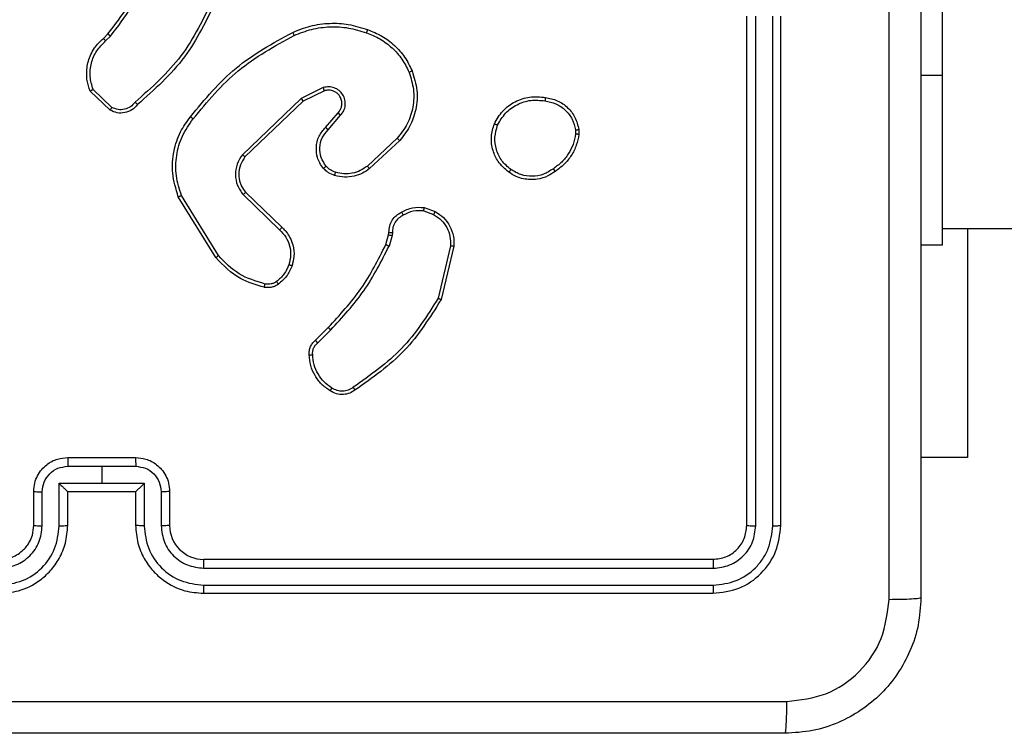
# Model space of a CAD drawing. Units: millimetres. Extents: x -4874 to 379186, y -3372 to 8409.
# Drawn here: x -524 to -466, y 2064 to 2106 of the extents above; entities that cross this region are included whole.
import ezdxf

# ---------------------------------------------------------------- set-up
doc = ezdxf.new("R2010")
doc.units = ezdxf.units.MM
doc.layers.add('Toestel 2D', color=7, linetype='Continuous', lineweight=20)

# ---------------------------------------------------------------- blocks, each defined once
blk = doc.blocks.new('1450')
at = {"color": 7, "linetype": 'Continuous', "lineweight": 25}
for p, q in [((893.6263, -20.7751), (893.6263, -22.7751)), ((892.4763, -25.4251), (892.4763, -22.4251)), ((892.5289, -25.4274), (892.5288, -22.4254)), ((892.6289, -25.4274), (892.6289, -22.4254)), ((892.6763, -25.4251), (892.6763, -22.4251)), ((888.6865, -22.5556), (888.7133, -22.5292)), ((888.6991, -22.5712), (888.7285, -22.5423)), ((893.6263, -22.7751), (893.6263, -23.7751)), ((889.9817, -22.8459), (889.8518, -22.9094)), ((888.7263, -22.979), (888.6081, -22.8664)), ((888.737, -22.9623), (888.6256, -22.8567)), ((889.9877, -22.8647), (889.8631, -22.9254)), ((889.8518, -22.9094), (889.5052, -23.241)), ((889.8631, -22.9254), (889.5204, -23.2534)), ((889.9945, -23.08), (890.0682, -22.9951)), ((890.0093, -23.0941), (890.0833, -23.0089)), ((891.4677, -23.0956), (891.4679, -23.1195)), ((891.4868, -23.0923), (891.487, -23.1218)), ((890.4171, -23.1445), (890.2412, -23.3079)), ((890.4314, -23.1578), (890.2534, -23.323)), ((889.3634, -23.8354), (889.1462, -23.4812)), ((889.5091, -23.4766), (889.7244, -23.6843)), ((889.5237, -23.4628), (889.7373, -23.6688)), ((889.3477, -23.8476), (889.1277, -23.4886)), ((890.5732, -23.5726), (890.6309, -23.5935)), ((890.5763, -23.5525), (890.6398, -23.5754)), ((890.3501, -23.7707), (890.3665, -23.7138)), ((890.3665, -23.7138), (890.3685, -23.6993)), ((890.3867, -23.717), (890.3687, -23.7794)), ((890.389, -23.7007), (890.3867, -23.717)), ((893.6263, -23.6751), (925.1018, -23.6751)), ((893.7756, -23.6751), (893.7756, -25.0251)), ((893.6263, -23.7751), (893.5013, -23.7751)), ((890.731, -23.7786), (890.6579, -24.0872)), ((890.7504, -23.7799), (890.6755, -24.095)), ((889.9352, -24.3345), (890.0109, -24.2588)), ((889.9487, -24.3503), (890.0254, -24.2736)), ((888.4763, -25.0251), (888.8763, -25.0251)), ((893.7756, -25.0251), (893.5013, -25.0251)), ((888.4762, -25.0771), (888.6763, -25.0771)), ((888.6763, -25.0771), (888.8765, -25.0771)), ((888.6763, -25.0771), (888.6763, -25.1772)), ((888.2763, -25.4251), (888.2763, -25.2251)), ((888.4262, -25.1772), (888.6763, -25.1772)), ((888.4262, -25.4274), (888.4262, -25.1772)), ((888.4763, -25.4251), (888.4763, -25.2251)), ((888.4763, -25.2251), (888.4763, -25.2251)), ((888.4763, -25.2251), (888.8763, -25.2251)), ((888.6763, -25.1772), (888.9265, -25.1772)), ((888.8763, -25.2251), (888.8763, -25.4251)), ((888.8764, -25.2251), (888.8763, -25.2251)), ((888.9265, -25.1772), (888.9265, -25.4274)), ((889.0763, -25.2251), (889.0763, -25.4251)), ((888.3261, -25.4274), (888.3261, -25.2272)), ((889.0266, -25.2272), (889.0266, -25.4274)), ((889.2763, -25.625), (892.2763, -25.625)), ((889.2767, -25.6775), (892.2787, -25.6776)), ((889.2767, -25.7776), (892.2787, -25.7776)), ((889.2763, -25.8251), (892.2763, -25.8251))]:
    blk.add_line(p, q, dxfattribs=at)
at = {"color": 8, "linetype": 'Continuous', "lineweight": 25}
blk.add_line((893.6263, -22.7751), (893.5013, -22.7751), dxfattribs=at)
at = {"color": 7, "linetype": 'Continuous', "lineweight": 25}
blk.add_arc((889.2763, -25.4251), 0.2, 179.99772, 270.00314, dxfattribs=at)
for points, knots in [([(893.3137, -25.8608), (893.3136, -24.9643), (893.3135, -23.1714), (893.3135, -20.4787), (893.3136, -18.6858), (893.3137, -17.7893)], [0, 0, 0, 0, 0.333337, 0.666663, 1, 1, 1, 1]), ([(893.5013, -17.8001), (893.5013, -18.694), (893.5013, -20.4822), (893.5013, -23.1679), (893.5013, -24.9561), (893.5013, -25.8501)], [0, 0, 0, 0, 0.333296, 0.666701, 1, 1, 1, 1]), ([(888.7133, -22.5292), (888.7551, -22.4755), (888.8397, -22.367), (888.8938, -22.2404), (888.9212, -22.1765)], [0, 0, 0, 0, 0.494658, 1, 1, 1, 1]), ([(888.7285, -22.5423), (888.7715, -22.487), (888.8575, -22.3764), (888.9126, -22.2476), (888.9401, -22.1832)], [0, 0, 0, 0, 0.500016, 1, 1, 1, 1]), ([(889.3319, -22.3234), (889.2759, -22.4403), (889.1638, -22.674), (888.9699, -22.846), (888.873, -22.932)], [0, 0, 0, 0, 0.499997, 1, 1, 1, 1]), ([(889.3507, -22.3297), (889.2952, -22.4465), (889.1826, -22.6832), (888.9867, -22.8575), (888.8874, -22.9459)], [0, 0, 0, 0, 0.493273, 1, 1, 1, 1]), ([(889.8012, -22.5204), (889.8354, -22.5066), (889.9055, -22.4784), (890.0174, -22.4641), (890.1322, -22.4695), (890.2043, -22.4922), (890.2415, -22.5039)], [0, 0, 0, 0, 0.243402, 0.500001, 0.742017, 1, 1, 1, 1]), ([(889.8099, -22.5387), (889.8439, -22.5252), (889.9117, -22.4982), (890.0209, -22.485), (890.1308, -22.4901), (890.2004, -22.512), (890.2352, -22.523)], [0, 0, 0, 0, 0.249946, 0.499999, 0.750052, 1, 1, 1, 1]), ([(888.6081, -22.8664), (888.6012, -22.8458), (888.5906, -22.8141), (888.5861, -22.7545), (888.5946, -22.6876), (888.6286, -22.6118), (888.6679, -22.5736), (888.6865, -22.5556)], [0, 0, 0, 0, 0.190173, 0.2906503, 0.5222464, 0.7751396, 1, 1, 1, 1]), ([(888.6865, -22.5556), (888.6866, -22.5558), (888.687, -22.5563), (888.6899, -22.5599), (888.6942, -22.5651), (888.6975, -22.5692), (888.6991, -22.5712)], [0, 0, 0, 0, 0.250229, 0.500143, 0.749623, 1, 1, 1, 1]), ([(888.7133, -22.5292), (888.7136, -22.5295), (888.7141, -22.53), (888.7182, -22.5335), (888.7232, -22.5378), (888.7267, -22.5408), (888.7285, -22.5423)], [0, 0, 0, 0, 0.2799431, 0.5589996, 0.7796508, 1, 1, 1, 1]), ([(889.1988, -23.0177), (889.2833, -22.9155), (889.4522, -22.7111), (889.6849, -22.584), (889.8012, -22.5204)], [0, 0, 0, 0, 0.500132, 1, 1, 1, 1]), ([(889.2148, -23.0302), (889.2983, -22.9293), (889.4653, -22.7275), (889.6951, -22.6016), (889.8099, -22.5387)], [0, 0, 0, 0, 0.4999961, 1, 1, 1, 1]), ([(889.8012, -22.5204), (889.8014, -22.5207), (889.8017, -22.5212), (889.8037, -22.5254), (889.8066, -22.5315), (889.8088, -22.5363), (889.8099, -22.5387)], [0, 0, 0, 0, 0.250688, 0.500138, 0.749726, 1, 1, 1, 1]), ([(890.2415, -22.5039), (890.2415, -22.5042), (890.2414, -22.5046), (890.2405, -22.5076), (890.2393, -22.5112), (890.2381, -22.5146), (890.2368, -22.5186), (890.2357, -22.5215), (890.2352, -22.523)], [0, 0, 0, 0, 0.209244, 0.445282, 0.573478, 0.708797, 0.851373, 1, 1, 1, 1]), ([(890.2352, -22.523), (890.2627, -22.5339), (890.3175, -22.5558), (890.3881, -22.6102), (890.4478, -22.6763), (890.4738, -22.7294), (890.4868, -22.7559)], [0, 0, 0, 0, 0.249936, 0.500004, 0.750084, 1, 1, 1, 1]), ([(890.2415, -22.5039), (890.2703, -22.5153), (890.3279, -22.5381), (890.402, -22.5949), (890.4643, -22.6645), (890.4913, -22.7202), (890.5049, -22.748)], [0, 0, 0, 0, 0.250005, 0.500009, 0.750005, 1, 1, 1, 1]), ([(888.6256, -22.8567), (888.6182, -22.8313), (888.6034, -22.7807), (888.6122, -22.701), (888.6428, -22.6269), (888.6804, -22.5898), (888.6991, -22.5712)], [0, 0, 0, 0, 0.249981, 0.499968, 0.749819, 1, 1, 1, 1]), ([(890.4868, -22.7559), (890.4973, -22.7891), (890.5183, -22.8556), (890.5129, -22.9611), (890.4815, -23.062), (890.4386, -23.117), (890.4171, -23.1445)], [0, 0, 0, 0, 0.249995, 0.499971, 0.749875, 1, 1, 1, 1]), ([(890.5049, -22.748), (890.5166, -22.7858), (890.5396, -22.8595), (890.5307, -22.9735), (890.4958, -23.0763), (890.4525, -23.1311), (890.4314, -23.1578)], [0, 0, 0, 0, 0.26842, 0.524564, 0.768404, 1, 1, 1, 1]), ([(890.5049, -22.748), (890.5046, -22.7482), (890.504, -22.7485), (890.4999, -22.7503), (890.494, -22.7529), (890.4892, -22.7549), (890.4868, -22.7559)], [0, 0, 0, 0, 0.249711, 0.499715, 0.749691, 1, 1, 1, 1]), ([(890.0833, -23.0089), (890.0901, -23.0003), (890.1038, -22.9831), (890.1125, -22.9506), (890.1105, -22.9175), (890.0978, -22.8867), (890.0759, -22.8616), (890.0469, -22.8454), (890.0139, -22.8388), (889.9924, -22.8435), (889.9817, -22.8459)], [0, 0, 0, 0, 0.125106, 0.250177, 0.37496, 0.500011, 0.624902, 0.750003, 0.874995, 1, 1, 1, 1]), ([(889.9877, -22.8647), (889.9876, -22.8644), (889.9875, -22.8637), (889.9862, -22.8595), (889.9841, -22.8533), (889.9825, -22.8484), (889.9817, -22.8459)], [0, 0, 0, 0, 0.249795, 0.499851, 0.749496, 1, 1, 1, 1]), ([(888.6081, -22.8665), (888.6083, -22.8663), (888.6087, -22.8661), (888.6115, -22.8645), (888.6149, -22.8627), (888.618, -22.8609), (888.6217, -22.8589), (888.6243, -22.8574), (888.6256, -22.8567)], [0, 0, 0, 0, 0.213639, 0.450699, 0.578562, 0.712785, 0.853547, 1, 1, 1, 1]), ([(890.0682, -22.9951), (890.0737, -22.9884), (890.0847, -22.9749), (890.0914, -22.9506), (890.091, -22.9263), (890.083, -22.9014), (890.0676, -22.8819), (890.0501, -22.8699), (890.0321, -22.8624), (890.0106, -22.8592), (889.9948, -22.863), (889.9877, -22.8647)], [0, 0, 0, 0, 0.121967, 0.248441, 0.350809, 0.467235, 0.616995, 0.696809, 0.769107, 0.89597, 1, 1, 1, 1]), ([(890.989, -23.0586), (891.0039, -23.0325), (891.0343, -22.9795), (891.109, -22.9255), (891.1973, -22.895), (891.2582, -22.9008), (891.2895, -22.9038)], [0, 0, 0, 0, 0.2453224, 0.5000402, 0.7427228, 1, 1, 1, 1]), ([(891.2895, -22.9038), (891.2896, -22.904), (891.2897, -22.9046), (891.2893, -22.9079), (891.2889, -22.9117), (891.2884, -22.9153), (891.2879, -22.9194), (891.2875, -22.9223), (891.2872, -22.9238)], [0, 0, 0, 0, 0.218984, 0.458064, 0.58569, 0.718402, 0.856691, 1, 1, 1, 1]), ([(891.2895, -22.9038), (891.3137, -22.9086), (891.3619, -22.9184), (891.4226, -22.9615), (891.4687, -23.0203), (891.4807, -23.0681), (891.4868, -23.0923)], [0, 0, 0, 0, 0.249991, 0.500016, 0.746648, 1, 1, 1, 1]), ([(888.8874, -22.9459), (888.8769, -22.9572), (888.8561, -22.9796), (888.8127, -22.9958), (888.767, -22.9973), (888.7398, -22.9851), (888.7263, -22.979)], [0, 0, 0, 0, 0.254942, 0.506588, 0.754937, 1, 1, 1, 1]), ([(888.7263, -22.979), (888.7264, -22.9788), (888.7267, -22.9785), (888.7284, -22.9758), (888.7305, -22.9726), (888.7324, -22.9696), (888.7346, -22.9661), (888.7362, -22.9636), (888.737, -22.9623)], [0, 0, 0, 0, 0.2155101, 0.4534074, 0.5811576, 0.7149317, 0.8548253, 1, 1, 1, 1]), ([(888.873, -22.932), (888.8645, -22.9416), (888.8474, -22.9607), (888.8113, -22.9755), (888.7722, -22.9777), (888.7487, -22.9675), (888.737, -22.9623)], [0, 0, 0, 0, 0.249953, 0.499897, 0.749621, 1, 1, 1, 1]), ([(888.8874, -22.9459), (888.8872, -22.9457), (888.8868, -22.9453), (888.8843, -22.9429), (888.8815, -22.9402), (888.8789, -22.9377), (888.8761, -22.935), (888.874, -22.933), (888.873, -22.932)], [0, 0, 0, 0, 0.228341, 0.470322, 0.59688, 0.727409, 0.862089, 1, 1, 1, 1]), ([(889.8631, -22.9254), (889.863, -22.9253), (889.8628, -22.9249), (889.8612, -22.9226), (889.8592, -22.9197), (889.8571, -22.9168), (889.8546, -22.9133), (889.8528, -22.9107), (889.8518, -22.9094)], [0, 0, 0, 0, 0.194197, 0.425346, 0.554747, 0.693743, 0.84244, 1, 1, 1, 1]), ([(891.0079, -23.0667), (891.0222, -23.0423), (891.0508, -22.9933), (891.1208, -22.9428), (891.2026, -22.9153), (891.259, -22.921), (891.2872, -22.9238)], [0, 0, 0, 0, 0.2499637, 0.4999218, 0.7497486, 1, 1, 1, 1]), ([(891.2872, -22.9238), (891.3092, -22.9283), (891.3532, -22.9372), (891.4092, -22.9763), (891.4513, -23.0302), (891.4622, -23.0738), (891.4677, -23.0956)], [0, 0, 0, 0, 0.249954, 0.499916, 0.749763, 1, 1, 1, 1]), ([(889.1277, -23.4886), (889.1135, -23.4427), (889.0864, -23.3549), (889.097, -23.2222), (889.1342, -23.108), (889.178, -23.0467), (889.1988, -23.0177)], [0, 0, 0, 0, 0.286586, 0.548809, 0.786609, 1, 1, 1, 1]), ([(889.2148, -23.0302), (889.2135, -23.0293), (889.2111, -23.0274), (889.2077, -23.0247), (889.2048, -23.0225), (889.2018, -23.0201), (889.1993, -23.0182), (889.199, -23.0179), (889.1988, -23.0177)], [0, 0, 0, 0, 0.150112, 0.293179, 0.429166, 0.557194, 0.793011, 1, 1, 1, 1]), ([(890.0682, -22.9951), (890.0683, -22.9951), (890.0686, -22.9953), (890.0703, -22.9969), (890.0728, -22.9992), (890.0756, -23.0019), (890.0792, -23.0051), (890.0819, -23.0076), (890.0833, -23.0089)], [0, 0, 0, 0, 0.156027, 0.374387, 0.506979, 0.655488, 0.819949, 1, 1, 1, 1]), ([(889.1462, -23.4812), (889.1341, -23.4431), (889.1099, -23.3667), (889.1136, -23.2456), (889.1458, -23.1287), (889.1918, -23.063), (889.2148, -23.0302)], [0, 0, 0, 0, 0.249989, 0.499959, 0.749887, 1, 1, 1, 1]), ([(889.9823, -23.3216), (889.9747, -23.3113), (889.96, -23.2916), (889.9436, -23.2499), (889.9371, -23.1956), (889.952, -23.1309), (889.9805, -23.0967), (889.9945, -23.08)], [0, 0, 0, 0, 0.145255, 0.27599, 0.502111, 0.756336, 1, 1, 1, 1]), ([(889.9945, -23.08), (889.9946, -23.0802), (889.995, -23.0805), (889.9972, -23.0827), (890, -23.0853), (890.0027, -23.0879), (890.0059, -23.0909), (890.0081, -23.093), (890.0093, -23.0941)], [0, 0, 0, 0, 0.206409, 0.441157, 0.569456, 0.70552, 0.849333, 1, 1, 1, 1]), ([(891.0736, -23.3441), (891.051, -23.3243), (891.0105, -23.2888), (890.9773, -23.2142), (890.9663, -23.136), (890.9814, -23.0843), (890.989, -23.0586)], [0, 0, 0, 0, 0.2776793, 0.4998983, 0.7508791, 1, 1, 1, 1]), ([(890.989, -23.0586), (890.9892, -23.0587), (890.9897, -23.0589), (890.9928, -23.0602), (890.9964, -23.0618), (890.9998, -23.0633), (891.0038, -23.0649), (891.0065, -23.0661), (891.0079, -23.0667)], [0, 0, 0, 0, 0.216898, 0.455746, 0.582992, 0.716708, 0.855591, 1, 1, 1, 1]), ([(891.0858, -23.3282), (891.0671, -23.3121), (891.0297, -23.28), (890.9979, -23.2121), (890.9876, -23.1378), (891.0012, -23.0904), (891.0079, -23.0667)], [0, 0, 0, 0, 0.250241, 0.500069, 0.75004, 1, 1, 1, 1]), ([(889.9978, -23.3089), (889.9868, -23.2923), (889.9649, -23.2593), (889.9577, -23.1991), (889.971, -23.1399), (889.9965, -23.1094), (890.0093, -23.0941)], [0, 0, 0, 0, 0.249935, 0.499872, 0.74963, 1, 1, 1, 1]), ([(891.4679, -23.1195), (891.4638, -23.14), (891.4555, -23.181), (891.4264, -23.237), (891.3876, -23.2868), (891.3538, -23.3113), (891.3368, -23.3236)], [0, 0, 0, 0, 0.249921, 0.499969, 0.750078, 1, 1, 1, 1]), ([(891.487, -23.1218), (891.4828, -23.1434), (891.4743, -23.1868), (891.4438, -23.2465), (891.4024, -23.2999), (891.366, -23.3263), (891.3477, -23.3396)], [0, 0, 0, 0, 0.246993, 0.495968, 0.746966, 1, 1, 1, 1]), ([(891.4677, -23.0956), (891.4702, -23.0952), (891.4753, -23.0944), (891.4816, -23.0934), (891.4859, -23.0926), (891.4865, -23.0924), (891.4868, -23.0923)], [0, 0, 0, 0, 0.250086, 0.500069, 0.750132, 1, 1, 1, 1]), ([(891.487, -23.1218), (891.4867, -23.1218), (891.4859, -23.1218), (891.4809, -23.1212), (891.4746, -23.1204), (891.4701, -23.1198), (891.4679, -23.1195)], [0, 0, 0, 0, 0.279892, 0.5591358, 0.7793212, 1, 1, 1, 1]), ([(890.4314, -23.1578), (890.4312, -23.1576), (890.4307, -23.1571), (890.4275, -23.1541), (890.4228, -23.1497), (890.419, -23.1463), (890.4171, -23.1445)], [0, 0, 0, 0, 0.249735, 0.499903, 0.749553, 1, 1, 1, 1]), ([(889.5052, -23.241), (889.4934, -23.259), (889.4698, -23.2949), (889.4608, -23.3596), (889.4722, -23.4239), (889.4968, -23.4591), (889.5091, -23.4766)], [0, 0, 0, 0, 0.2502924, 0.5001179, 0.7500391, 1, 1, 1, 1]), ([(889.5204, -23.2534), (889.5102, -23.269), (889.4896, -23.3001), (889.4811, -23.355), (889.4879, -23.3978), (889.5021, -23.4338), (889.5151, -23.4513), (889.5237, -23.4628)], [0, 0, 0, 0, 0.244193, 0.489922, 0.713044, 0.811035, 1, 1, 1, 1]), ([(889.5204, -23.2534), (889.5202, -23.2532), (889.5197, -23.2529), (889.5162, -23.2501), (889.5112, -23.246), (889.5072, -23.2427), (889.5052, -23.241)], [0, 0, 0, 0, 0.249897, 0.500032, 0.749786, 1, 1, 1, 1]), ([(889.9823, -23.3216), (889.9826, -23.3214), (889.9831, -23.3211), (889.9867, -23.3182), (889.9918, -23.314), (889.9958, -23.3106), (889.9978, -23.3089)], [0, 0, 0, 0, 0.250229, 0.500001, 0.7498, 1, 1, 1, 1]), ([(890.0542, -23.3447), (890.0435, -23.3407), (890.0222, -23.3327), (890.0059, -23.3168), (889.9978, -23.3089)], [0, 0, 0, 0, 0.4999678, 1, 1, 1, 1]), ([(890.2412, -23.3079), (890.2276, -23.3175), (890.2006, -23.3367), (890.1527, -23.3517), (890.1027, -23.356), (890.0704, -23.3484), (890.0542, -23.3447)], [0, 0, 0, 0, 0.250029, 0.500001, 0.749968, 1, 1, 1, 1]), ([(890.2534, -23.323), (890.2532, -23.3228), (890.2528, -23.3223), (890.2501, -23.3188), (890.246, -23.3138), (890.2428, -23.3099), (890.2412, -23.3079)], [0, 0, 0, 0, 0.2497515, 0.4997702, 0.7496148, 1, 1, 1, 1]), ([(890.0481, -23.3635), (890.0357, -23.3588), (890.0218, -23.3537), (890.0073, -23.3439), (889.9966, -23.3363), (889.9885, -23.3279), (889.9823, -23.3216)], [0, 0, 0, 0, 0.499389, 0.56011, 0.663819, 1, 1, 1, 1]), ([(890.2534, -23.323), (890.24, -23.3327), (890.2123, -23.3526), (890.1619, -23.3699), (890.1054, -23.3764), (890.0676, -23.3679), (890.0481, -23.3635)], [0, 0, 0, 0, 0.226421, 0.468586, 0.726444, 1, 1, 1, 1]), ([(890.0481, -23.3635), (890.0483, -23.3632), (890.0486, -23.3626), (890.05, -23.3584), (890.052, -23.3521), (890.0535, -23.3472), (890.0542, -23.3447)], [0, 0, 0, 0, 0.250159, 0.500108, 0.749994, 1, 1, 1, 1]), ([(891.0736, -23.3441), (891.0738, -23.3439), (891.0744, -23.3435), (891.0773, -23.3399), (891.0813, -23.3346), (891.0843, -23.3304), (891.0858, -23.3282)], [0, 0, 0, 0, 0.250157, 0.499825, 0.749892, 1, 1, 1, 1]), ([(891.3477, -23.3396), (891.3337, -23.3491), (891.3015, -23.3711), (891.2371, -23.39), (891.1717, -23.388), (891.1148, -23.3704), (891.0877, -23.3531), (891.0736, -23.3441)], [0, 0, 0, 0, 0.172901, 0.397078, 0.672259, 0.829696, 1, 1, 1, 1]), ([(891.3368, -23.3236), (891.3178, -23.3358), (891.2799, -23.3603), (891.2122, -23.3716), (891.144, -23.363), (891.1053, -23.3398), (891.0858, -23.3282)], [0, 0, 0, 0, 0.249949, 0.499922, 0.749772, 1, 1, 1, 1]), ([(891.3477, -23.3396), (891.3476, -23.3394), (891.3474, -23.3389), (891.3457, -23.3363), (891.3436, -23.3333), (891.3416, -23.3304), (891.3393, -23.3271), (891.3377, -23.3248), (891.3368, -23.3236)], [0, 0, 0, 0, 0.21826, 0.45695, 0.584546, 0.717365, 0.856339, 1, 1, 1, 1]), ([(889.1277, -23.4886), (889.128, -23.4885), (889.1286, -23.4883), (889.1329, -23.4867), (889.139, -23.4842), (889.1438, -23.4822), (889.1462, -23.4812)], [0, 0, 0, 0, 0.250054, 0.500004, 0.74992, 1, 1, 1, 1]), ([(889.5237, -23.4628), (889.5235, -23.4631), (889.5232, -23.4636), (889.5198, -23.4668), (889.5149, -23.4714), (889.511, -23.4749), (889.5091, -23.4766)], [0, 0, 0, 0, 0.250368, 0.499798, 0.749898, 1, 1, 1, 1]), ([(890.3685, -23.6993), (890.3691, -23.6864), (890.3703, -23.6608), (890.3866, -23.626), (890.4107, -23.5974), (890.4321, -23.5857), (890.4426, -23.58)], [0, 0, 0, 0, 0.259333, 0.512458, 0.759332, 1, 1, 1, 1]), ([(890.4525, -23.5981), (890.443, -23.6032), (890.4241, -23.6134), (890.4032, -23.6386), (890.39, -23.6685), (890.3893, -23.69), (890.389, -23.7007)], [0, 0, 0, 0, 0.250065, 0.499967, 0.749935, 1, 1, 1, 1]), ([(890.4426, -23.58), (890.4636, -23.5693), (890.5057, -23.5479), (890.5528, -23.551), (890.5763, -23.5525)], [0, 0, 0, 0, 0.5000046, 1, 1, 1, 1]), ([(890.4426, -23.58), (890.4427, -23.5802), (890.443, -23.5807), (890.4448, -23.5838), (890.4467, -23.5873), (890.4484, -23.5906), (890.4504, -23.5942), (890.4518, -23.5968), (890.4525, -23.5981)], [0, 0, 0, 0, 0.227352, 0.468684, 0.595321, 0.726382, 0.861497, 1, 1, 1, 1]), ([(890.5732, -23.5726), (890.5519, -23.5714), (890.5094, -23.5689), (890.4714, -23.5884), (890.4525, -23.5981)], [0, 0, 0, 0, 0.50001, 1, 1, 1, 1]), ([(890.5732, -23.5726), (890.5735, -23.5711), (890.574, -23.5682), (890.5747, -23.5642), (890.5753, -23.5606), (890.5759, -23.5567), (890.5764, -23.5533), (890.5763, -23.5528), (890.5763, -23.5525)], [0, 0, 0, 0, 0.141193, 0.278151, 0.409873, 0.537193, 0.777681, 1, 1, 1, 1]), ([(890.6398, -23.5754), (890.6397, -23.5758), (890.6395, -23.5765), (890.6371, -23.5814), (890.6341, -23.5873), (890.6319, -23.5914), (890.6309, -23.5935)], [0, 0, 0, 0, 0.280096, 0.559002, 0.779401, 1, 1, 1, 1]), ([(890.6309, -23.5935), (890.6465, -23.6036), (890.6778, -23.624), (890.7109, -23.6698), (890.7311, -23.7226), (890.731, -23.76), (890.731, -23.7786)], [0, 0, 0, 0, 0.250045, 0.500007, 0.749946, 1, 1, 1, 1]), ([(890.6398, -23.5754), (890.6571, -23.5866), (890.6917, -23.609), (890.7292, -23.661), (890.751, -23.7198), (890.7506, -23.7609), (890.7504, -23.7799)], [0, 0, 0, 0, 0.250072, 0.500008, 0.769737, 1, 1, 1, 1]), ([(889.7373, -23.6688), (889.7371, -23.6691), (889.7367, -23.6698), (889.7333, -23.674), (889.729, -23.679), (889.7259, -23.6825), (889.7244, -23.6843)], [0, 0, 0, 0, 0.279427, 0.559013, 0.779646, 1, 1, 1, 1]), ([(889.7244, -23.6843), (889.7374, -23.6979), (889.7635, -23.7252), (889.7853, -23.778), (889.7927, -23.8347), (889.7836, -23.8713), (889.779, -23.8896)], [0, 0, 0, 0, 0.249964, 0.499981, 0.749845, 1, 1, 1, 1]), ([(889.7373, -23.6688), (889.7408, -23.6719), (889.7505, -23.6808), (889.7673, -23.7), (889.7875, -23.7309), (889.8061, -23.7788), (889.8128, -23.8373), (889.8023, -23.8775), (889.7976, -23.8956)], [0, 0, 0, 0, 0.056644, 0.159013, 0.307038, 0.500601, 0.775371, 1, 1, 1, 1]), ([(890.3665, -23.7138), (890.3669, -23.7139), (890.3676, -23.7141), (890.373, -23.715), (890.3797, -23.7161), (890.3844, -23.7167), (890.3867, -23.717)], [0, 0, 0, 0, 0.279833, 0.559113, 0.779457, 1, 1, 1, 1]), ([(890.3685, -23.6993), (890.3688, -23.6994), (890.3693, -23.6996), (890.3729, -23.6999), (890.3769, -23.7001), (890.3805, -23.7003), (890.3846, -23.7005), (890.3875, -23.7007), (890.389, -23.7007)], [0, 0, 0, 0, 0.228495, 0.4703049, 0.5967794, 0.7275013, 0.8620447, 1, 1, 1, 1]), ([(890.0109, -24.2588), (890.0788, -24.1853), (890.2146, -24.0384), (890.3049, -23.8599), (890.3501, -23.7707)], [0, 0, 0, 0, 0.4999937, 1, 1, 1, 1]), ([(890.3501, -23.7707), (890.3504, -23.7709), (890.3511, -23.7713), (890.3561, -23.7736), (890.3623, -23.7765), (890.3666, -23.7784), (890.3687, -23.7794)], [0, 0, 0, 0, 0.27982, 0.558828, 0.779385, 1, 1, 1, 1]), ([(890.0254, -24.2736), (890.0941, -24.1992), (890.2315, -24.0504), (890.323, -23.8697), (890.3687, -23.7794)], [0, 0, 0, 0, 0.499995, 1, 1, 1, 1]), ([(890.7504, -23.7799), (890.75, -23.7799), (890.7494, -23.78), (890.745, -23.7798), (890.7386, -23.7793), (890.7335, -23.7788), (890.731, -23.7786)], [0, 0, 0, 0, 0.250051, 0.499714, 0.749477, 1, 1, 1, 1]), ([(889.3477, -23.8476), (889.348, -23.8474), (889.3486, -23.8471), (889.3522, -23.8444), (889.3574, -23.8404), (889.3614, -23.8371), (889.3634, -23.8354)], [0, 0, 0, 0, 0.250086, 0.500427, 0.749882, 1, 1, 1, 1]), ([(889.6342, -24.0221), (889.5856, -24.008), (889.4749, -23.9761), (889.3934, -23.8937), (889.3477, -23.8476)], [0, 0, 0, 0, 0.4391, 1, 1, 1, 1]), ([(889.6385, -24.003), (889.5854, -23.9869), (889.4793, -23.9547), (889.402, -23.8752), (889.3634, -23.8354)], [0, 0, 0, 0, 0.499985, 1, 1, 1, 1]), ([(889.779, -23.8896), (889.7706, -23.9089), (889.7538, -23.9474), (889.7218, -23.9748), (889.7058, -23.9885)], [0, 0, 0, 0, 0.499998, 1, 1, 1, 1]), ([(889.7976, -23.8956), (889.7973, -23.8956), (889.7967, -23.8954), (889.7925, -23.8941), (889.7863, -23.8921), (889.7814, -23.8904), (889.779, -23.8896)], [0, 0, 0, 0, 0.249807, 0.499631, 0.749519, 1, 1, 1, 1]), ([(889.7976, -23.8956), (889.7884, -23.9168), (889.77, -23.9592), (889.7349, -23.9892), (889.7173, -24.0041)], [0, 0, 0, 0, 0.499973, 1, 1, 1, 1]), ([(889.6342, -24.0221), (889.6343, -24.0218), (889.6345, -24.0212), (889.6355, -24.0169), (889.6369, -24.0106), (889.6379, -24.0055), (889.6385, -24.003)], [0, 0, 0, 0, 0.250002, 0.499891, 0.749698, 1, 1, 1, 1]), ([(889.7173, -24.0041), (889.7113, -24.008), (889.6992, -24.0158), (889.6784, -24.0224), (889.6563, -24.0252), (889.6416, -24.0231), (889.6342, -24.0221)], [0, 0, 0, 0, 0.2439507, 0.4919015, 0.7439161, 1, 1, 1, 1]), ([(889.7058, -23.9885), (889.7008, -23.9917), (889.6908, -23.998), (889.6738, -24.0033), (889.6561, -24.0055), (889.6443, -24.0038), (889.6385, -24.003)], [0, 0, 0, 0, 0.249922, 0.499985, 0.750041, 1, 1, 1, 1]), ([(889.7173, -24.0041), (889.7171, -24.0038), (889.7166, -24.0032), (889.7136, -23.9991), (889.7098, -23.994), (889.7072, -23.9903), (889.7058, -23.9885)], [0, 0, 0, 0, 0.279481, 0.558889, 0.779284, 1, 1, 1, 1]), ([(890.6579, -24.0872), (890.5919, -24.1911), (890.46, -24.399), (890.2586, -24.5407), (890.1579, -24.6116)], [0, 0, 0, 0, 0.500001, 1, 1, 1, 1]), ([(890.6755, -24.095), (890.6088, -24.2006), (890.4754, -24.4118), (890.2711, -24.5555), (890.169, -24.6273)], [0, 0, 0, 0, 0.4999957, 1, 1, 1, 1]), ([(890.6755, -24.095), (890.6753, -24.095), (890.6749, -24.0949), (890.6722, -24.0937), (890.669, -24.0923), (890.6658, -24.0909), (890.6621, -24.0891), (890.6593, -24.0878), (890.6579, -24.0872)], [0, 0, 0, 0, 0.20122, 0.435072, 0.563642, 0.700796, 0.846562, 1, 1, 1, 1]), ([(890.0109, -24.2588), (890.011, -24.2589), (890.0111, -24.259), (890.012, -24.2599), (890.0133, -24.2613), (890.0151, -24.2631), (890.0173, -24.2654), (890.0198, -24.268), (890.0225, -24.2708), (890.0244, -24.2727), (890.0254, -24.2736)], [0, 0, 0, 0, 0.125051, 0.249928, 0.375367, 0.500027, 0.624691, 0.749851, 0.875068, 1, 1, 1, 1]), ([(889.8991, -24.4208), (889.8987, -24.4122), (889.8979, -24.395), (889.9056, -24.3707), (889.9179, -24.3498), (889.9296, -24.3395), (889.9352, -24.3345)], [0, 0, 0, 0, 0.2629548, 0.524932, 0.7706882, 1, 1, 1, 1]), ([(889.9194, -24.42), (889.919, -24.4134), (889.9182, -24.4001), (889.9238, -24.3808), (889.9337, -24.3634), (889.9437, -24.3546), (889.9487, -24.3503)], [0, 0, 0, 0, 0.250052, 0.499972, 0.74998, 1, 1, 1, 1]), ([(889.9352, -24.3345), (889.9353, -24.3347), (889.9356, -24.3351), (889.9378, -24.3377), (889.9404, -24.3407), (889.9428, -24.3435), (889.9456, -24.3468), (889.9477, -24.3491), (889.9487, -24.3503)], [0, 0, 0, 0, 0.212725, 0.449949, 0.577936, 0.712254, 0.853089, 1, 1, 1, 1]), ([(889.8991, -24.4208), (889.8994, -24.4209), (889.9, -24.421), (889.9045, -24.4209), (889.9101, -24.4206), (889.9153, -24.4203), (889.918, -24.4201), (889.9194, -24.42)], [0, 0, 0, 0, 0.241787, 0.488777, 0.741022, 0.869814, 1, 1, 1, 1]), ([(890.0214, -24.6319), (890.004, -24.6196), (889.9692, -24.5951), (889.931, -24.5433), (889.905, -24.4844), (889.9011, -24.442), (889.8991, -24.4208)], [0, 0, 0, 0, 0.249987, 0.499993, 0.749998, 1, 1, 1, 1]), ([(890.0326, -24.6158), (890.0164, -24.6044), (889.9841, -24.5817), (889.9486, -24.5337), (889.9247, -24.479), (889.9211, -24.4397), (889.9194, -24.42)], [0, 0, 0, 0, 0.25002, 0.500007, 0.749969, 1, 1, 1, 1]), ([(890.0214, -24.6319), (890.0216, -24.6317), (890.022, -24.6314), (890.0239, -24.6287), (890.026, -24.6256), (890.028, -24.6227), (890.0302, -24.6194), (890.0318, -24.617), (890.0326, -24.6158)], [0, 0, 0, 0, 0.222219, 0.462546, 0.589548, 0.721562, 0.858652, 1, 1, 1, 1]), ([(890.169, -24.6273), (890.1588, -24.634), (890.1378, -24.6478), (890.0995, -24.6555), (890.0583, -24.6523), (890.0339, -24.6388), (890.0214, -24.6319)], [0, 0, 0, 0, 0.2302857, 0.4736999, 0.7302746, 1, 1, 1, 1]), ([(890.1579, -24.6116), (890.1485, -24.6178), (890.1297, -24.6301), (890.096, -24.6362), (890.062, -24.6324), (890.0424, -24.6213), (890.0326, -24.6158)], [0, 0, 0, 0, 0.2500857, 0.4999974, 0.7499283, 1, 1, 1, 1]), ([(890.169, -24.6273), (890.1688, -24.6271), (890.1685, -24.6267), (890.1666, -24.624), (890.1645, -24.621), (890.1625, -24.6182), (890.1603, -24.615), (890.1587, -24.6127), (890.1579, -24.6116)], [0, 0, 0, 0, 0.227929, 0.470358, 0.596889, 0.72759, 0.862089, 1, 1, 1, 1]), ([(888.2763, -25.2251), (888.2775, -25.2085), (888.2798, -25.1763), (888.2973, -25.1324), (888.3217, -25.0958), (888.3595, -25.0595), (888.4118, -25.0308), (888.4562, -25.0268), (888.4763, -25.0251)], [0, 0, 0, 0, 0.158487, 0.307462, 0.446964, 0.57691, 0.807315, 1, 1, 1, 1]), ([(888.4763, -25.0251), (888.4763, -25.0253), (888.4763, -25.0257), (888.4763, -25.0288), (888.4763, -25.0337), (888.4762, -25.0402), (888.4762, -25.0482), (888.4762, -25.0572), (888.4762, -25.067), (888.4762, -25.0738), (888.4762, -25.0771)], [0, 0, 0, 0, 0.124913, 0.250207, 0.37535, 0.500016, 0.624694, 0.749747, 0.874906, 1, 1, 1, 1]), ([(888.8763, -25.0251), (888.8763, -25.0253), (888.8764, -25.0257), (888.8764, -25.0288), (888.8764, -25.0337), (888.8764, -25.0402), (888.8764, -25.0482), (888.8765, -25.0573), (888.8765, -25.067), (888.8765, -25.0738), (888.8765, -25.0771)], [0, 0, 0, 0, 0.124919, 0.250219, 0.375108, 0.500007, 0.624808, 0.749734, 0.8749, 1, 1, 1, 1]), ([(888.8763, -25.0251), (888.8965, -25.0268), (888.9408, -25.0308), (888.9931, -25.0595), (889.0309, -25.0958), (889.0554, -25.1324), (889.0728, -25.1763), (889.0751, -25.2085), (889.0763, -25.2251)], [0, 0, 0, 0, 0.192685, 0.42309, 0.553036, 0.692538, 0.841513, 1, 1, 1, 1]), ([(888.3261, -25.2272), (888.3285, -25.2076), (888.3333, -25.1684), (888.3676, -25.1187), (888.4172, -25.084), (888.4565, -25.0794), (888.4762, -25.0771)], [0, 0, 0, 0, 0.249978, 0.499875, 0.74957, 1, 1, 1, 1]), ([(888.8765, -25.0771), (888.8962, -25.0794), (888.9355, -25.084), (888.9851, -25.1187), (889.0194, -25.1684), (889.0242, -25.2076), (889.0266, -25.2272)], [0, 0, 0, 0, 0.25043, 0.500125, 0.750022, 1, 1, 1, 1]), ([(888.2763, -25.2251), (888.2773, -25.2254), (888.2792, -25.226), (888.2925, -25.2267), (888.3089, -25.2271), (888.3204, -25.2272), (888.3261, -25.2272)], [0, 0, 0, 0, 0.279979, 0.559192, 0.779518, 1, 1, 1, 1]), ([(888.4262, -25.1772), (888.4317, -25.1827), (888.4428, -25.1937), (888.4562, -25.2068), (888.4657, -25.2158), (888.4713, -25.2211), (888.4752, -25.2244), (888.4759, -25.2248), (888.4763, -25.2251)], [0, 0, 0, 0, 0.251574, 0.502517, 0.646498, 0.775757, 0.892712, 1, 1, 1, 1]), ([(888.8764, -25.2251), (888.8768, -25.2248), (888.8775, -25.2244), (888.8813, -25.2211), (888.887, -25.2158), (888.8964, -25.2068), (888.9099, -25.1937), (888.921, -25.1827), (888.9265, -25.1772)], [0, 0, 0, 0, 0.107288, 0.224205, 0.353516, 0.497493, 0.748432, 1, 1, 1, 1]), ([(889.0763, -25.2251), (889.0754, -25.2254), (889.0734, -25.226), (889.0602, -25.2267), (889.0438, -25.2271), (889.0323, -25.2272), (889.0266, -25.2272)], [0, 0, 0, 0, 0.279986, 0.559188, 0.779516, 1, 1, 1, 1]), ([(888.076, -25.6775), (888.1087, -25.6735), (888.1741, -25.6656), (888.257, -25.6084), (888.3147, -25.5256), (888.3223, -25.4601), (888.3261, -25.4274)], [0, 0, 0, 0, 0.249902, 0.499849, 0.749527, 1, 1, 1, 1]), ([(888.076, -25.7776), (888.1217, -25.772), (888.2133, -25.7608), (888.3294, -25.6808), (888.4102, -25.5649), (888.4208, -25.4733), (888.4262, -25.4274)], [0, 0, 0, 0, 0.249904, 0.49985, 0.749533, 1, 1, 1, 1]), ([(888.0763, -25.8251), (888.1134, -25.822), (888.1976, -25.8152), (888.2999, -25.7629), (888.3778, -25.6928), (888.4301, -25.6189), (888.4685, -25.5278), (888.4737, -25.4601), (888.4763, -25.4251)], [0, 0, 0, 0, 0.176951, 0.402128, 0.533386, 0.676802, 0.832347, 1, 1, 1, 1]), ([(888.0763, -25.625), (888.1009, -25.6225), (888.1388, -25.6186), (888.185, -25.5945), (888.2146, -25.5712), (888.2366, -25.5459), (888.2547, -25.5176), (888.272, -25.4781), (888.2747, -25.4444), (888.2763, -25.4251)], [0, 0, 0, 0, 0.2336234, 0.360011, 0.4924806, 0.5927219, 0.6790027, 0.8148555, 1, 1, 1, 1]), ([(888.2763, -25.4251), (888.2771, -25.4254), (888.2787, -25.426), (888.29, -25.4267), (888.3066, -25.4272), (888.3196, -25.4273), (888.3261, -25.4274)], [0, 0, 0, 0, 0.250139, 0.500032, 0.749795, 1, 1, 1, 1]), ([(888.4262, -25.4274), (888.4327, -25.4273), (888.4458, -25.4273), (888.4625, -25.4267), (888.474, -25.426), (888.4756, -25.4254), (888.4763, -25.4251)], [0, 0, 0, 0, 0.2501545, 0.4999141, 0.7497899, 1, 1, 1, 1]), ([(888.9265, -25.4274), (888.9199, -25.4273), (888.9068, -25.4273), (888.8902, -25.4267), (888.8787, -25.426), (888.8771, -25.4254), (888.8763, -25.4251)], [0, 0, 0, 0, 0.250156, 0.499901, 0.749789, 1, 1, 1, 1]), ([(888.8763, -25.4251), (888.879, -25.4601), (888.8842, -25.5278), (888.9225, -25.6189), (888.9748, -25.6928), (889.0528, -25.7629), (889.1551, -25.8152), (889.2393, -25.822), (889.2763, -25.8251)], [0, 0, 0, 0, 0.167653, 0.323198, 0.466614, 0.597872, 0.823049, 1, 1, 1, 1]), ([(888.9265, -25.4274), (888.9318, -25.4733), (888.9425, -25.5649), (889.0233, -25.6808), (889.1394, -25.7608), (889.2309, -25.772), (889.2767, -25.7776)], [0, 0, 0, 0, 0.2504663, 0.5001484, 0.7500961, 1, 1, 1, 1]), ([(889.0763, -25.4251), (889.0756, -25.4254), (889.074, -25.426), (889.0626, -25.4267), (889.0461, -25.4272), (889.0331, -25.4273), (889.0266, -25.4274)], [0, 0, 0, 0, 0.25014, 0.500045, 0.749794, 1, 1, 1, 1]), ([(889.0266, -25.4274), (889.0304, -25.4601), (889.038, -25.5256), (889.0957, -25.6084), (889.1786, -25.6656), (889.244, -25.6735), (889.2767, -25.6775)], [0, 0, 0, 0, 0.250473, 0.500151, 0.750098, 1, 1, 1, 1]), ([(892.2763, -25.625), (892.3026, -25.622), (892.3549, -25.616), (892.4211, -25.5698), (892.4673, -25.5036), (892.4733, -25.4512), (892.4763, -25.4251)], [0, 0, 0, 0, 0.250204, 0.500124, 0.749987, 1, 1, 1, 1]), ([(892.2763, -25.8251), (892.3288, -25.819), (892.4336, -25.807), (892.5659, -25.7145), (892.6583, -25.5822), (892.6703, -25.4774), (892.6763, -25.4251)], [0, 0, 0, 0, 0.250152, 0.500125, 0.750041, 1, 1, 1, 1]), ([(892.2787, -25.7776), (892.3244, -25.7721), (892.4157, -25.7611), (892.5134, -25.6938), (892.5716, -25.6235), (892.616, -25.5423), (892.6238, -25.4733), (892.6289, -25.4274)], [0, 0, 0, 0, 0.249617, 0.499227, 0.623809, 0.749846, 1, 1, 1, 1]), ([(892.2787, -25.6776), (892.3115, -25.6739), (892.3608, -25.6683), (892.4188, -25.6366), (892.469, -25.595), (892.517, -25.5253), (892.5249, -25.46), (892.5289, -25.4274)], [0, 0, 0, 0, 0.250149, 0.376167, 0.500788, 0.750368, 1, 1, 1, 1]), ([(892.4763, -25.4251), (892.4774, -25.4254), (892.4794, -25.4261), (892.4936, -25.4269), (892.511, -25.4274), (892.5229, -25.4274), (892.5289, -25.4274)], [0, 0, 0, 0, 0.280031, 0.5591195, 0.7794693, 1, 1, 1, 1]), ([(892.6289, -25.4274), (892.636, -25.4274), (892.65, -25.4272), (892.6655, -25.4266), (892.6746, -25.4258), (892.6758, -25.4253), (892.6763, -25.4251)], [0, 0, 0, 0, 0.279901, 0.559114, 0.779702, 1, 1, 1, 1]), ([(889.2763, -25.625), (889.2764, -25.6253), (889.2764, -25.6257), (889.2765, -25.6289), (889.2766, -25.6338), (889.2766, -25.6403), (889.2767, -25.6484), (889.2767, -25.6576), (889.2767, -25.6674), (889.2767, -25.6742), (889.2767, -25.6775)], [0, 0, 0, 0, 0.124882, 0.250177, 0.375213, 0.500029, 0.624758, 0.749824, 0.874892, 1, 1, 1, 1]), ([(892.2763, -25.625), (892.2767, -25.6261), (892.2774, -25.6282), (892.2782, -25.6423), (892.2787, -25.6597), (892.2787, -25.6716), (892.2787, -25.6776)], [0, 0, 0, 0, 0.279844, 0.559034, 0.779475, 1, 1, 1, 1]), ([(889.2767, -25.7776), (889.2767, -25.7839), (889.2767, -25.7965), (889.2766, -25.8121), (889.2765, -25.8229), (889.2764, -25.8243), (889.2763, -25.8251)], [0, 0, 0, 0, 0.250116, 0.500031, 0.749926, 1, 1, 1, 1]), ([(892.2787, -25.7776), (892.2786, -25.7847), (892.2785, -25.7987), (892.2779, -25.8142), (892.2771, -25.8234), (892.2766, -25.8245), (892.2763, -25.8251)], [0, 0, 0, 0, 0.279806, 0.559167, 0.779444, 1, 1, 1, 1]), ([(893.5013, -25.8501), (893.4981, -25.9046), (893.4917, -26.0123), (893.4268, -26.2124), (893.2813, -26.4301), (893.0635, -26.5756), (892.8634, -26.6404), (892.7558, -26.6468), (892.7013, -26.6501)], [0, 0, 0, 0, 0.130543, 0.257576, 0.500016, 0.742664, 0.86963, 1, 1, 1, 1]), ([(892.7121, -26.4624), (892.7908, -26.4533), (892.9483, -26.4352), (893.1475, -26.2962), (893.286, -26.0969), (893.3044, -25.9395), (893.3137, -25.8608)], [0, 0, 0, 0, 0.249955, 0.50005, 0.749966, 1, 1, 1, 1]), ([(893.3137, -25.8608), (893.3386, -25.8605), (893.3885, -25.8601), (893.4502, -25.8576), (893.4926, -25.8541), (893.4984, -25.8514), (893.5013, -25.8501)], [0, 0, 0, 0, 0.2504, 0.500087, 0.749997, 1, 1, 1, 1]), ([(884.6406, -26.4624), (885.5371, -26.4623), (887.3299, -26.4623), (890.0227, -26.4623), (891.8156, -26.4623), (892.7121, -26.4624)], [0, 0, 0, 0, 0.333336, 0.666664, 1, 1, 1, 1]), ([(892.7013, -26.6501), (892.7027, -26.6471), (892.7054, -26.6413), (892.7089, -26.599), (892.7114, -26.5372), (892.7118, -26.4873), (892.7121, -26.4624)], [0, 0, 0, 0, 0.250008, 0.499922, 0.749618, 1, 1, 1, 1]), ([(892.7013, -26.6501), (891.8074, -26.6501), (890.0192, -26.6501), (887.3335, -26.6501), (885.5453, -26.6501), (884.6513, -26.6501)], [0, 0, 0, 0, 0.333296, 0.666701, 1, 1, 1, 1])]:
    blk.add_open_spline(points, degree=3, knots=knots, dxfattribs=at)
blk = doc.blocks.new('VPL-03-WD1450')
at = {"layer": 'Toestel 2D', "xscale": 10, "yscale": 10, "zscale": 10}
blk.add_blockref('1450', (-9406.184, 2330.281), dxfattribs=at)

msp = doc.modelspace()

# ---------------------------------------------------------------- block references
msp.add_blockref('VPL-03-WD1450', (0, 0))

doc.saveas('drawing.dxf')
